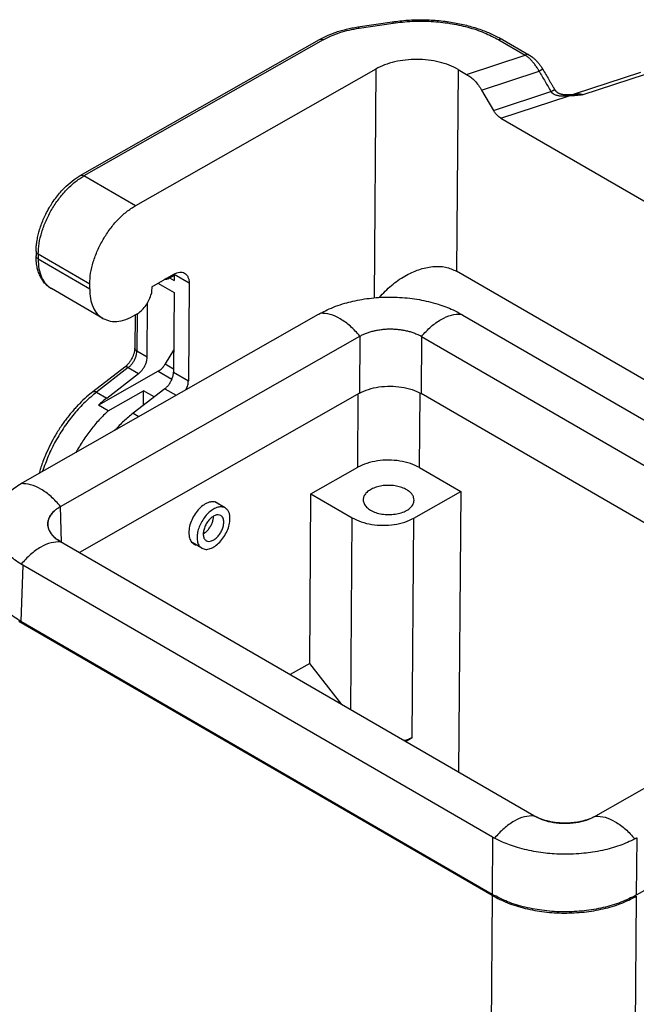
# Model space of a CAD drawing. Units: millimetres. Extents: x 0 to 297, y 0 to 210.
# Drawn here: x 25 to 42, y 41 to 68 of the extents above; entities that cross this region are included whole.
import ezdxf

# ---------------------------------------------------------------- set-up
doc = ezdxf.new("R2010")
doc.units = ezdxf.units.MM

msp = doc.modelspace()

# ---------------------------------------------------------------- linework, layer by layer
at = {"color": 2, "linetype": 'Continuous'}
for p, q in [((33.928, 67.489), (34.868, 67.629)), ((33.959, 67.455), (34.899, 67.595)), ((26.299, 63.405), (32.872, 67.143)), ((32.972, 67.133), (26.399, 63.395)), ((37.797, 67.135), (38.526, 66.713)), ((37.896, 67.144), (38.625, 66.722)), ((36.912, 66.186), (38.526, 66.713)), ((34.417, 66.332), (27.813, 62.576)), ((34.417, 66.332), (34.37, 60.048)), ((36.68, 66.321), (36.638, 60.779)), ((36.68, 66.321), (36.912, 66.186)), ((37.325, 65.755), (38.906, 66.27)), ((41.695, 66.237), (39.866, 65.64)), ((41.822, 66.184), (40.109, 65.625)), ((37.325, 65.755), (37.651, 65.197)), ((37.651, 65.197), (39.232, 65.713)), ((37.857, 64.981), (39.73, 65.592)), ((39.866, 65.64), (39.866, 65.64)), ((37.857, 64.981), (50.625, 57.591)), ((27.813, 62.576), (26.399, 63.395)), ((25.085, 61.328), (25.084, 61.197)), ((25.144, 61.246), (25.143, 61.115)), ((26.558, 60.427), (25.144, 61.246)), ((25.143, 61.115), (26.557, 60.296)), ((28.261, 60.352), (28.869, 60.698)), ((28.701, 60.57), (28.879, 60.671)), ((28.879, 60.685), (28.71, 60.588)), ((28.748, 60.597), (28.878, 60.521)), ((28.879, 60.685), (28.878, 60.521)), ((29.29, 60.448), (28.879, 60.685)), ((48.093, 54.149), (36.638, 60.779)), ((26.557, 60.296), (26.558, 60.427)), ((28.261, 60.352), (28.26, 60.219)), ((28.433, 60.45), (28.876, 60.194)), ((29.29, 60.448), (29.269, 57.769)), ((26.92, 59.481), (25.505, 60.299)), ((28.876, 60.194), (28.859, 58.006)), ((28.138, 58.424), (28.149, 59.913)), ((24.72, 54.973), (32.848, 59.595)), ((27.803, 59.57), (27.797, 58.669)), ((27.863, 59.606), (27.855, 58.587)), ((36.807, 59.575), (47.129, 53.601)), ((25.759, 54.319), (33.979, 58.994)), ((33.979, 58.994), (33.968, 57.424)), ((35.676, 58.985), (35.664, 57.415)), ((35.676, 58.985), (46.044, 52.984)), ((27.855, 58.587), (28.138, 58.424)), ((28.864, 58.607), (28.634, 58.231)), ((28.634, 58.231), (28.86, 58.101)), ((27.52, 58.143), (26.645, 57.467)), ((27.619, 58.132), (26.744, 57.456)), ((28.441, 58.034), (26.797, 57.099)), ((27.027, 57.293), (27.902, 57.968)), ((27.619, 58.132), (27.902, 57.968)), ((28.441, 58.034), (28.818, 57.815)), ((28.859, 58.006), (29.269, 57.769)), ((33.968, 57.424), (26.273, 53.048)), ((26.744, 57.456), (27.027, 57.293)), ((27.065, 56.943), (28.035, 57.494)), ((28.623, 57.551), (27.748, 56.875)), ((28.032, 57.094), (28.035, 57.494)), ((28.329, 57.324), (28.035, 57.494)), ((28.623, 57.551), (28.935, 57.37)), ((33.923, 55.392), (33.938, 57.407)), ((35.62, 55.383), (35.635, 57.432)), ((44.756, 52.153), (35.664, 57.415)), ((27.065, 56.943), (26.797, 57.099)), ((27.748, 56.875), (27.905, 56.784)), ((32.636, 54.66), (33.923, 55.392)), ((35.62, 55.383), (36.752, 54.728)), ((32.602, 50.004), (32.636, 54.66)), ((32.636, 54.66), (33.768, 54.005)), ((35.464, 53.996), (36.752, 54.728)), ((36.752, 54.728), (36.695, 47.016)), ((30.28, 54.275), (29.996, 54.44)), ((25.781, 53.332), (25.759, 54.319)), ((33.729, 48.732), (33.768, 54.005)), ((35.42, 47.968), (35.464, 53.996)), ((25.756, 53.346), (25.756, 53.346)), ((25.756, 53.346), (25.759, 53.345)), ((38.76, 45.82), (25.759, 53.345)), ((29.639, 53.167), (29.37, 53.323)), ((24.72, 52.701), (24.662, 51.158)), ((37.629, 45.23), (24.72, 52.701)), ((37.617, 43.628), (24.606, 51.159)), ((37.617, 43.66), (24.662, 51.158)), ((32.602, 50.004), (32.062, 49.697)), ((33.488, 48.872), (32.602, 50.004)), ((45.541, 48.703), (40.457, 45.812)), ((35.233, 47.862), (35.42, 47.968)), ((38.76, 45.82), (38.762, 45.819)), ((38.762, 45.819), (38.762, 45.819)), ((40.454, 45.81), (40.457, 45.812)), ((40.454, 45.81), (40.454, 45.81)), ((37.629, 45.23), (37.617, 43.66)), ((44.463, 45.282), (41.576, 43.64)), ((41.588, 45.21), (41.576, 43.64)), ((37.617, 43.628), (37.511, 29.482)), ((41.576, 43.608), (41.513, 35.181))]:
    msp.add_line(p, q, dxfattribs=at)
for points, knots in [([(34.868, 67.629), (35.01, 67.646), (35.295, 67.682), (35.655, 67.689), (35.944, 67.679), (36.163, 67.663), (36.375, 67.638), (36.642, 67.596), (36.957, 67.527), (37.255, 67.435), (37.477, 67.35), (37.628, 67.284), (37.767, 67.216), (37.855, 67.167), (37.896, 67.144)], [0, 0, 0, 0, 0.428086, 0.860829, 1.078708, 1.29582, 1.520264, 1.717695, 2.107384, 2.484532, 2.653581, 2.819084, 2.978202, 3.119376, 3.119376, 3.119376, 3.119376]), ([(34.868, 67.629), (34.874, 67.627), (34.889, 67.62), (34.895, 67.605), (34.899, 67.595)], [0, 0, 0, 0, 0.01651385, 0.04732737, 0.04732737, 0.04732737, 0.04732737]), ([(34.899, 67.595), (35.07, 67.615), (35.415, 67.656), (35.936, 67.65), (36.448, 67.597), (36.937, 67.492), (37.391, 67.346), (37.665, 67.203), (37.797, 67.135)], [0, 0, 0, 0, 0.517351, 1.040282, 1.558161, 2.060667, 2.538462, 2.983939, 2.983939, 2.983939, 2.983939]), ([(32.872, 67.143), (32.945, 67.182), (33.094, 67.26), (33.3, 67.338), (33.475, 67.393), (33.618, 67.43), (33.767, 67.463), (33.872, 67.48), (33.928, 67.489)], [0, 0, 0, 0, 0.246467, 0.504219, 0.658113, 0.798272, 0.946631, 1.116767, 1.116767, 1.116767, 1.116767]), ([(32.972, 67.133), (33.044, 67.171), (33.191, 67.248), (33.431, 67.336), (33.688, 67.409), (33.867, 67.439), (33.959, 67.455)], [0, 0, 0, 0, 0.241705, 0.497521, 0.765388, 1.042742, 1.042742, 1.042742, 1.042742]), ([(33.928, 67.489), (33.933, 67.487), (33.948, 67.481), (33.955, 67.465), (33.959, 67.455)], [0, 0, 0, 0, 0.01651385, 0.04732737, 0.04732737, 0.04732737, 0.04732737]), ([(32.872, 67.143), (32.879, 67.146), (32.894, 67.153), (32.92, 67.153), (32.946, 67.147), (32.963, 67.138), (32.972, 67.133)], [0, 0, 0, 0, 0.0229437, 0.0474668, 0.0746696, 0.1050219, 0.1050219, 0.1050219, 0.1050219]), ([(37.896, 67.144), (37.889, 67.147), (37.874, 67.154), (37.849, 67.154), (37.823, 67.148), (37.806, 67.139), (37.797, 67.135)], [0, 0, 0, 0, 0.0226213, 0.0468229, 0.0737049, 0.1037381, 0.1037381, 0.1037381, 0.1037381]), ([(36.68, 66.321), (36.6, 66.362), (36.434, 66.447), (36.157, 66.529), (35.859, 66.582), (35.549, 66.601), (35.238, 66.586), (34.94, 66.535), (34.663, 66.456), (34.497, 66.372), (34.417, 66.332)], [0, 0, 0, 0, 0.268515, 0.55826, 0.863181, 1.175911, 1.488462, 1.792858, 2.081776, 2.349237, 2.349237, 2.349237, 2.349237]), ([(38.625, 66.722), (38.623, 66.723), (38.62, 66.725), (38.614, 66.727), (38.609, 66.729), (38.603, 66.73), (38.597, 66.731), (38.59, 66.731), (38.584, 66.731), (38.578, 66.731), (38.571, 66.73), (38.565, 66.728), (38.558, 66.727), (38.552, 66.724), (38.545, 66.722), (38.539, 66.719), (38.532, 66.716), (38.528, 66.714), (38.526, 66.713)], [0, 0, 0, 0, 0.0059228, 0.0118679, 0.0178573, 0.0239109, 0.0300456, 0.0362746, 0.0426072, 0.0490487, 0.0556004, 0.0622601, 0.0690223, 0.0758788, 0.082819, 0.0898307, 0.0969002, 0.104013, 0.104013, 0.104013, 0.104013]), ([(38.906, 66.27), (38.903, 66.276), (38.896, 66.288), (38.884, 66.311), (38.868, 66.338), (38.846, 66.374), (38.82, 66.412), (38.791, 66.454), (38.76, 66.494), (38.729, 66.531), (38.696, 66.567), (38.663, 66.601), (38.63, 66.633), (38.6, 66.658), (38.574, 66.679), (38.555, 66.693), (38.539, 66.704), (38.53, 66.71), (38.526, 66.713)], [0, 0, 0, 0, 0.0206892, 0.0413504, 0.0781206, 0.1147236, 0.166105, 0.2168929, 0.2671741, 0.3165938, 0.3650031, 0.4123227, 0.4584399, 0.50328, 0.5309326, 0.5580213, 0.5735227, 0.5888288, 0.5888288, 0.5888288, 0.5888288]), ([(38.625, 66.722), (38.625, 66.722), (38.625, 66.722), (38.625, 66.722), (38.625, 66.722), (38.625, 66.722), (38.625, 66.722), (38.625, 66.722), (38.625, 66.722), (38.625, 66.722), (38.625, 66.722)], [0, 0, 0, 0, 0.0000129385, 0.0000258771, 0.0000388156, 0.0000517541, 0.0000646927, 0.0000776312, 0.0000905697, 0.0001035082, 0.0001035082, 0.0001035082, 0.0001035082]), ([(38.625, 66.722), (38.629, 66.72), (38.636, 66.716), (38.644, 66.71), (38.652, 66.706), (38.658, 66.702), (38.664, 66.698), (38.673, 66.692), (38.684, 66.684), (38.698, 66.674), (38.712, 66.664), (38.733, 66.648), (38.756, 66.629), (38.785, 66.604), (38.811, 66.579), (38.836, 66.554), (38.859, 66.529), (38.884, 66.501), (38.907, 66.473), (38.928, 66.445), (38.948, 66.417), (38.965, 66.394), (38.978, 66.373), (38.988, 66.358), (38.998, 66.342), (39.004, 66.331), (39.007, 66.326)], [0, 0, 0, 0, 0.0123225, 0.0246094, 0.0298629, 0.0384343, 0.045875, 0.0534611, 0.0699715, 0.0865521, 0.1055087, 0.1225662, 0.1625824, 0.1977506, 0.2360949, 0.2696308, 0.3036898, 0.3412425, 0.3803972, 0.4129446, 0.4446754, 0.48432, 0.4985543, 0.5197029, 0.5378029, 0.5560123, 0.5560123, 0.5560123, 0.5560123]), ([(39.007, 66.326), (39.007, 66.326), (39.007, 66.326), (39.007, 66.326), (39.007, 66.326), (39.007, 66.326), (39.007, 66.326), (39.007, 66.326), (39.007, 66.326), (39.007, 66.326), (39.006, 66.326), (39.006, 66.326), (39.006, 66.326), (39.006, 66.326), (39.005, 66.325), (39.005, 66.325), (39.004, 66.325), (39.004, 66.325), (39.004, 66.325), (39.003, 66.324), (39.002, 66.324), (39.002, 66.324), (39.001, 66.323), (39, 66.323), (39, 66.323), (38.999, 66.322), (38.998, 66.322), (38.997, 66.321), (38.996, 66.321), (38.996, 66.321), (38.995, 66.32), (38.994, 66.32), (38.993, 66.319), (38.992, 66.318), (38.99, 66.318), (38.989, 66.317), (38.988, 66.317), (38.987, 66.316), (38.985, 66.315), (38.984, 66.314), (38.983, 66.314), (38.981, 66.313), (38.98, 66.312), (38.978, 66.311), (38.977, 66.31), (38.975, 66.309), (38.973, 66.308), (38.971, 66.307), (38.97, 66.306), (38.968, 66.305), (38.966, 66.304), (38.964, 66.303), (38.962, 66.302), (38.96, 66.301), (38.958, 66.3), (38.956, 66.299), (38.954, 66.298), (38.952, 66.297), (38.95, 66.295), (38.948, 66.294), (38.946, 66.293), (38.943, 66.292), (38.94, 66.29), (38.937, 66.288), (38.934, 66.286), (38.93, 66.284), (38.927, 66.282), (38.923, 66.28), (38.92, 66.278), (38.916, 66.276), (38.913, 66.274), (38.909, 66.272), (38.907, 66.271), (38.906, 66.27)], [0, 0, 0, 0, 0.0000152, 0.0000314, 0.0000497, 0.0000707, 0.0001226, 0.0001893, 0.0003026, 0.0004449, 0.0006168, 0.0008626, 0.0011519, 0.0014851, 0.0018621, 0.0022832, 0.0027483, 0.0032575, 0.0038109, 0.0044081, 0.005049, 0.0057336, 0.0064615, 0.0072326, 0.0080468, 0.0089038, 0.009803, 0.0107443, 0.0117274, 0.0127517, 0.0138168, 0.0149223, 0.0160676, 0.0172523, 0.018476, 0.0197382, 0.0211846, 0.022677, 0.0242144, 0.0257958, 0.0274204, 0.0290871, 0.0307951, 0.0325435, 0.0343312, 0.0362653, 0.0382414, 0.0402578, 0.0423134, 0.0444068, 0.0465366, 0.0487014, 0.0509, 0.0531309, 0.0553928, 0.0576843, 0.0600042, 0.0623509, 0.0647233, 0.0671199, 0.0695394, 0.0719804, 0.0757926, 0.0796471, 0.0835396, 0.0874656, 0.0914207, 0.0954004, 0.0994005, 0.1034163, 0.1074436, 0.1114779, 0.1155148, 0.1155148, 0.1155148, 0.1155148]), ([(38.906, 66.27), (38.933, 66.224), (38.988, 66.13), (39.069, 65.99), (39.151, 65.851), (39.205, 65.759), (39.232, 65.713)], [0, 0, 0, 0, 0.1623302, 0.3246604, 0.4850879, 0.6455153, 0.6455153, 0.6455153, 0.6455153]), ([(39.007, 66.326), (39.034, 66.279), (39.089, 66.185), (39.158, 66.068), (39.213, 65.974), (39.247, 65.915), (39.274, 65.868), (39.29, 65.842), (39.3, 65.824), (39.304, 65.817), (39.308, 65.811), (39.31, 65.807), (39.313, 65.802), (39.318, 65.794), (39.326, 65.78), (39.333, 65.769), (39.336, 65.763)], [0, 0, 0, 0, 0.1630321, 0.3260641, 0.4075802, 0.4890962, 0.5298542, 0.5706123, 0.5808018, 0.5909913, 0.596086, 0.6011808, 0.6062755, 0.6113703, 0.6315251, 0.6521156, 0.6521156, 0.6521156, 0.6521156]), ([(36.912, 66.186), (36.951, 66.161), (37.032, 66.109), (37.14, 66.007), (37.241, 65.889), (37.297, 65.8), (37.325, 65.755)], [0, 0, 0, 0, 0.1386669, 0.2876071, 0.4436712, 0.6030957, 0.6030957, 0.6030957, 0.6030957]), ([(39.232, 65.713), (39.235, 65.715), (39.241, 65.718), (39.251, 65.724), (39.26, 65.729), (39.269, 65.734), (39.278, 65.739), (39.286, 65.743), (39.293, 65.746), (39.298, 65.749), (39.303, 65.751), (39.308, 65.753), (39.312, 65.755), (39.316, 65.757), (39.32, 65.759), (39.324, 65.76), (39.326, 65.761), (39.329, 65.762), (39.331, 65.763), (39.333, 65.763), (39.334, 65.763), (39.335, 65.763), (39.335, 65.763), (39.336, 65.763), (39.336, 65.763), (39.336, 65.763), (39.336, 65.763)], [0, 0, 0, 0, 0.0110869, 0.0220957, 0.0329388, 0.0435218, 0.0537451, 0.0635056, 0.0697042, 0.0756206, 0.0812252, 0.0864896, 0.0913871, 0.095893, 0.0999851, 0.1036441, 0.1068541, 0.1095414, 0.1117831, 0.1135786, 0.1146833, 0.1155265, 0.115858, 0.1161367, 0.1163732, 0.1165841, 0.1165841, 0.1165841, 0.1165841]), ([(39.336, 65.763), (39.337, 65.762), (39.338, 65.76), (39.34, 65.756), (39.343, 65.752), (39.347, 65.746), (39.35, 65.741), (39.354, 65.737), (39.356, 65.734), (39.358, 65.732), (39.36, 65.73), (39.362, 65.727), (39.366, 65.723), (39.375, 65.714), (39.389, 65.702), (39.407, 65.689), (39.423, 65.679), (39.439, 65.671), (39.456, 65.664), (39.473, 65.657), (39.49, 65.652), (39.507, 65.647), (39.522, 65.643), (39.535, 65.64), (39.547, 65.638), (39.56, 65.636), (39.574, 65.634), (39.587, 65.633), (39.601, 65.631), (39.614, 65.63), (39.628, 65.629), (39.641, 65.629), (39.655, 65.628), (39.668, 65.628), (39.682, 65.628), (39.693, 65.628), (39.704, 65.628), (39.713, 65.628), (39.719, 65.628), (39.723, 65.628)], [0, 0, 0, 0, 0.0037165, 0.0075173, 0.012442, 0.0195322, 0.026568, 0.0315735, 0.0347787, 0.038007, 0.0402311, 0.0437748, 0.0495447, 0.0566037, 0.0819627, 0.1059196, 0.121899, 0.1397623, 0.159624, 0.1756469, 0.1935781, 0.2135074, 0.228498, 0.2404537, 0.2529549, 0.2674306, 0.2794514, 0.294455, 0.3064532, 0.3214619, 0.3334492, 0.3484149, 0.3604103, 0.3753352, 0.3877592, 0.4023508, 0.4099781, 0.4190293, 0.4297464, 0.4297464, 0.4297464, 0.4297464]), ([(39.336, 65.763), (39.336, 65.763), (39.336, 65.763), (39.336, 65.763), (39.336, 65.763)], [0, 0, 0, 0, 0.00000560887, 0.0000112169, 0.0000112169, 0.0000112169, 0.0000112169]), ([(39.73, 65.592), (39.727, 65.592), (39.722, 65.592), (39.716, 65.591), (39.71, 65.59), (39.706, 65.59), (39.703, 65.59), (39.695, 65.589), (39.683, 65.588), (39.661, 65.586), (39.634, 65.584), (39.597, 65.583), (39.556, 65.582), (39.511, 65.584), (39.468, 65.589), (39.427, 65.596), (39.389, 65.605), (39.351, 65.618), (39.323, 65.632), (39.303, 65.644), (39.293, 65.651), (39.286, 65.656), (39.281, 65.66), (39.276, 65.664), (39.27, 65.669), (39.265, 65.674), (39.26, 65.679), (39.254, 65.684), (39.248, 65.692), (39.24, 65.701), (39.234, 65.709), (39.232, 65.713)], [0, 0, 0, 0, 0.0078047, 0.0156115, 0.0202714, 0.0234561, 0.0273945, 0.0313461, 0.0472159, 0.0632557, 0.0968917, 0.1287142, 0.174159, 0.2197712, 0.2651189, 0.3041529, 0.3445813, 0.3818704, 0.4228011, 0.4383569, 0.4513858, 0.4588623, 0.4654962, 0.4711436, 0.4794795, 0.4854456, 0.4936892, 0.5012039, 0.5082649, 0.5231497, 0.5377451, 0.5377451, 0.5377451, 0.5377451]), ([(39.723, 65.628), (39.728, 65.629), (39.738, 65.629), (39.754, 65.63), (39.77, 65.63), (39.791, 65.632), (39.816, 65.633), (39.836, 65.635), (39.845, 65.635)], [0, 0, 0, 0, 0.0149616, 0.0302625, 0.0494201, 0.0610331, 0.0951102, 0.1225747, 0.1225747, 0.1225747, 0.1225747]), ([(39.723, 65.628), (39.723, 65.628), (39.723, 65.628), (39.723, 65.628), (39.724, 65.628), (39.724, 65.628), (39.724, 65.627), (39.725, 65.626), (39.725, 65.624), (39.726, 65.622), (39.726, 65.619), (39.727, 65.616), (39.728, 65.612), (39.728, 65.608), (39.729, 65.603), (39.73, 65.598), (39.73, 65.594), (39.73, 65.592)], [0, 0, 0, 0, 0.0002063, 0.00043795, 0.00071347, 0.00104412, 0.00189352, 0.00301388, 0.00494404, 0.00737584, 0.01030356, 0.01371413, 0.01758984, 0.02190912, 0.02664694, 0.03177555, 0.03726511, 0.03726511, 0.03726511, 0.03726511]), ([(40.109, 65.625), (40.109, 65.625), (40.107, 65.625), (40.104, 65.625), (40.1, 65.624), (40.094, 65.623), (40.087, 65.623), (40.08, 65.622), (40.072, 65.621), (40.062, 65.62), (40.051, 65.619), (40.04, 65.617), (40.031, 65.616), (40.024, 65.615), (40.017, 65.615), (40.01, 65.614), (40.002, 65.613), (39.992, 65.612), (39.982, 65.611), (39.97, 65.61), (39.957, 65.608), (39.941, 65.607), (39.925, 65.605), (39.908, 65.604), (39.892, 65.602), (39.874, 65.601), (39.853, 65.599), (39.833, 65.598), (39.817, 65.597), (39.808, 65.596), (39.8, 65.595), (39.794, 65.595), (39.788, 65.595), (39.774, 65.594), (39.755, 65.593), (39.738, 65.593), (39.73, 65.592)], [0, 0, 0, 0, 0.0011945, 0.0042135, 0.008797, 0.0146849, 0.0216172, 0.0293337, 0.0375743, 0.0460791, 0.0589386, 0.0699099, 0.079073, 0.0865076, 0.0922939, 0.0992388, 0.1075975, 0.1171327, 0.1276071, 0.1387835, 0.1527661, 0.1685016, 0.185695, 0.2024051, 0.2181886, 0.2331736, 0.2570808, 0.2813887, 0.2927842, 0.3057934, 0.3101959, 0.3158424, 0.3226419, 0.3305031, 0.3554797, 0.3804902, 0.3804902, 0.3804902, 0.3804902]), ([(39.845, 65.635), (39.847, 65.635), (39.85, 65.636), (39.855, 65.637), (39.86, 65.638), (39.864, 65.639), (39.866, 65.64)], [0, 0, 0, 0, 0.00394159, 0.00871407, 0.01543497, 0.020712, 0.020712, 0.020712, 0.020712]), ([(40.109, 65.625), (40.108, 65.625), (40.106, 65.626), (40.102, 65.626), (40.099, 65.627), (40.095, 65.627), (40.089, 65.628), (40.081, 65.629), (40.07, 65.631), (40.057, 65.632), (40.044, 65.634), (40.031, 65.635), (40.018, 65.636), (40.005, 65.637), (39.992, 65.638), (39.979, 65.638), (39.966, 65.639), (39.954, 65.639), (39.941, 65.639), (39.929, 65.639), (39.916, 65.639), (39.904, 65.639), (39.892, 65.638), (39.879, 65.638), (39.867, 65.637), (39.858, 65.636), (39.85, 65.636), (39.847, 65.635), (39.845, 65.635)], [0, 0, 0, 0, 0.0033119, 0.0066305, 0.009941, 0.0132496, 0.0198609, 0.0264651, 0.0396422, 0.0527896, 0.0658844, 0.0789449, 0.0919415, 0.1049006, 0.1177617, 0.1305819, 0.1433216, 0.1560189, 0.1686171, 0.1811711, 0.1936305, 0.2060431, 0.2182213, 0.2303525, 0.2423744, 0.2543364, 0.2594237, 0.2645044, 0.2645044, 0.2645044, 0.2645044]), ([(39.845, 65.635), (39.845, 65.635), (39.845, 65.635), (39.845, 65.635), (39.845, 65.635)], [0, 0, 0, 0, 0.00002116851, 0.0000423369, 0.0000423369, 0.0000423369, 0.0000423369]), ([(39.866, 65.64), (39.875, 65.642), (39.893, 65.648), (39.92, 65.652), (39.95, 65.654), (39.981, 65.653), (40.013, 65.65), (40.044, 65.644), (40.076, 65.636), (40.097, 65.629), (40.109, 65.625)], [0, 0, 0, 0, 0.0280233, 0.0566014, 0.0839975, 0.1167882, 0.1506163, 0.1807135, 0.2112642, 0.248178, 0.248178, 0.248178, 0.248178]), ([(37.857, 64.981), (37.837, 64.994), (37.797, 65.02), (37.743, 65.071), (37.693, 65.13), (37.665, 65.175), (37.651, 65.197)], [0, 0, 0, 0, 0.0693335, 0.1438035, 0.2218356, 0.3015478, 0.3015478, 0.3015478, 0.3015478]), ([(25.085, 61.328), (25.086, 61.373), (25.089, 61.46), (25.106, 61.6), (25.132, 61.739), (25.171, 61.891), (25.219, 62.042), (25.28, 62.197), (25.354, 62.356), (25.437, 62.509), (25.534, 62.665), (25.639, 62.811), (25.75, 62.947), (25.892, 63.098), (26.066, 63.258), (26.223, 63.357), (26.299, 63.405)], [0, 0, 0, 0, 0.137331, 0.260817, 0.421349, 0.562284, 0.729131, 0.89892, 1.060456, 1.255916, 1.418371, 1.611976, 1.795413, 1.94612, 2.231688, 2.501408, 2.501408, 2.501408, 2.501408]), ([(25.144, 61.246), (25.149, 61.344), (25.161, 61.549), (25.238, 61.858), (25.354, 62.171), (25.51, 62.475), (25.698, 62.76), (25.913, 63.014), (26.144, 63.232), (26.316, 63.342), (26.399, 63.395)], [0, 0, 0, 0, 0.295968, 0.615085, 0.950711, 1.294773, 1.638525, 1.973242, 2.290929, 2.585076, 2.585076, 2.585076, 2.585076]), ([(26.299, 63.405), (26.306, 63.408), (26.32, 63.415), (26.346, 63.415), (26.373, 63.408), (26.39, 63.4), (26.399, 63.395)], [0, 0, 0, 0, 0.0229437, 0.0474668, 0.0746696, 0.1050219, 0.1050219, 0.1050219, 0.1050219]), ([(26.558, 60.427), (26.563, 60.526), (26.575, 60.731), (26.653, 61.04), (26.768, 61.353), (26.924, 61.657), (27.113, 61.942), (27.328, 62.196), (27.558, 62.414), (27.73, 62.524), (27.813, 62.576)], [0, 0, 0, 0, 0.295968, 0.615085, 0.950711, 1.294773, 1.638525, 1.973242, 2.290929, 2.585076, 2.585076, 2.585076, 2.585076]), ([(25.505, 60.299), (25.473, 60.32), (25.413, 60.358), (25.332, 60.435), (25.264, 60.52), (25.201, 60.625), (25.152, 60.739), (25.121, 60.849), (25.102, 60.941), (25.092, 61.02), (25.085, 61.106), (25.084, 61.165), (25.084, 61.197)], [0, 0, 0, 0, 0.115344, 0.212115, 0.334176, 0.439352, 0.58087, 0.705512, 0.779088, 0.862052, 0.944818, 1.039137, 1.039137, 1.039137, 1.039137]), ([(25.143, 61.115), (25.134, 61.12), (25.118, 61.131), (25.099, 61.151), (25.086, 61.173), (25.085, 61.189), (25.084, 61.197)], [0, 0, 0, 0, 0.0305794, 0.0578858, 0.0823884, 0.1052292, 0.1052292, 0.1052292, 0.1052292]), ([(25.085, 61.328), (25.086, 61.32), (25.087, 61.304), (25.1, 61.282), (25.119, 61.262), (25.135, 61.251), (25.144, 61.246)], [0, 0, 0, 0, 0.0228408, 0.0473434, 0.0746498, 0.1052292, 0.1052292, 0.1052292, 0.1052292]), ([(25.143, 61.115), (25.146, 61.024), (25.152, 60.853), (25.223, 60.618), (25.336, 60.422), (25.45, 60.339), (25.505, 60.299)], [0, 0, 0, 0, 0.2707323, 0.5126707, 0.7299408, 0.9325905, 0.9325905, 0.9325905, 0.9325905]), ([(34.516, 60.059), (34.623, 60.172), (34.834, 60.395), (35.203, 60.651), (35.587, 60.831), (35.968, 60.917), (36.331, 60.915), (36.539, 60.823), (36.638, 60.779)], [0, 0, 0, 0, 0.465467, 0.916572, 1.340667, 1.729442, 2.081465, 2.404572, 2.404572, 2.404572, 2.404572]), ([(28.71, 60.588), (28.7, 60.583), (28.682, 60.574), (28.661, 60.574), (28.652, 60.574)], [0, 0, 0, 0, 0.03270833, 0.06074696, 0.06074696, 0.06074696, 0.06074696]), ([(28.71, 60.588), (28.709, 60.584), (28.709, 60.577), (28.704, 60.572), (28.701, 60.57)], [0, 0, 0, 0, 0.01154515, 0.02098742, 0.02098742, 0.02098742, 0.02098742]), ([(28.869, 60.698), (28.896, 60.711), (28.947, 60.737), (29.027, 60.755), (29.102, 60.754), (29.145, 60.735), (29.166, 60.726)], [0, 0, 0, 0, 0.0900997, 0.1707455, 0.2433504, 0.3112143, 0.3112143, 0.3112143, 0.3112143]), ([(28.879, 60.703), (28.879, 60.7), (28.879, 60.694), (28.879, 60.688), (28.879, 60.685)], [0, 0, 0, 0, 0.00918947, 0.01846774, 0.01846774, 0.01846774, 0.01846774]), ([(29.166, 60.726), (29.185, 60.712), (29.224, 60.684), (29.262, 60.617), (29.286, 60.537), (29.288, 60.478), (29.29, 60.448)], [0, 0, 0, 0, 0.0690851, 0.1431545, 0.2256335, 0.3179286, 0.3179286, 0.3179286, 0.3179286]), ([(28.701, 60.57), (28.696, 60.567), (28.687, 60.563), (28.673, 60.557), (28.66, 60.553), (28.648, 60.551), (28.635, 60.55), (28.626, 60.55), (28.618, 60.551), (28.614, 60.551), (28.612, 60.552)], [0, 0, 0, 0, 0.01686769, 0.03084025, 0.04435526, 0.05735334, 0.07008481, 0.08100444, 0.08663237, 0.09277969, 0.09277969, 0.09277969, 0.09277969]), ([(28.634, 60.564), (28.631, 60.561), (28.626, 60.557), (28.619, 60.555), (28.616, 60.554)], [0, 0, 0, 0, 0.01083711, 0.02102534, 0.02102534, 0.02102534, 0.02102534]), ([(26.557, 60.296), (26.56, 60.206), (26.567, 60.034), (26.637, 59.799), (26.75, 59.604), (26.864, 59.521), (26.92, 59.481)], [0, 0, 0, 0, 0.2707323, 0.5126707, 0.7299408, 0.9325905, 0.9325905, 0.9325905, 0.9325905]), ([(27.876, 59.615), (27.918, 59.647), (28.007, 59.713), (28.112, 59.848), (28.201, 59.998), (28.235, 60.109), (28.252, 60.164)], [0, 0, 0, 0, 0.1585404, 0.3309805, 0.5079482, 0.6792438, 0.6792438, 0.6792438, 0.6792438]), ([(28.26, 60.219), (28.26, 60.21), (28.259, 60.192), (28.255, 60.173), (28.252, 60.164)], [0, 0, 0, 0, 0.02698398, 0.0557688, 0.0557688, 0.0557688, 0.0557688]), ([(32.898, 59.623), (32.958, 59.655), (33.094, 59.726), (33.317, 59.818), (33.554, 59.897), (33.796, 59.959), (34.04, 60.008), (34.299, 60.043), (34.562, 60.064), (34.82, 60.07), (35.085, 60.062), (35.348, 60.039), (35.614, 60), (35.872, 59.946), (36.114, 59.88), (36.338, 59.802), (36.55, 59.714), (36.686, 59.642), (36.758, 59.603)], [0, 0, 0, 0, 0.206023, 0.45968, 0.723214, 0.952796, 1.209526, 1.470475, 1.735208, 2.001045, 2.2448, 2.531036, 2.792701, 3.050276, 3.321832, 3.544807, 3.761596, 4.007071, 4.007071, 4.007071, 4.007071]), ([(26.92, 59.481), (26.987, 59.451), (27.126, 59.39), (27.371, 59.398), (27.628, 59.469), (27.79, 59.564), (27.876, 59.615)], [0, 0, 0, 0, 0.217024, 0.451751, 0.715712, 1.012793, 1.012793, 1.012793, 1.012793]), ([(32.848, 59.595), (32.852, 59.597), (32.86, 59.602), (32.873, 59.609), (32.885, 59.616), (32.893, 59.621), (32.898, 59.623)], [0, 0, 0, 0, 0.01391334, 0.02818621, 0.04239343, 0.05663171, 0.05663171, 0.05663171, 0.05663171]), ([(33.982, 58.995), (33.898, 59.089), (33.737, 59.269), (33.458, 59.47), (33.178, 59.605), (32.986, 59.617), (32.898, 59.623)], [0, 0, 0, 0, 0.376903, 0.722113, 1.027332, 1.292633, 1.292633, 1.292633, 1.292633]), ([(35.674, 58.986), (35.758, 59.08), (35.92, 59.258), (36.2, 59.456), (36.479, 59.588), (36.67, 59.599), (36.758, 59.603)], [0, 0, 0, 0, 0.376251, 0.720298, 1.023826, 1.287009, 1.287009, 1.287009, 1.287009]), ([(36.758, 59.603), (36.762, 59.601), (36.77, 59.596), (36.783, 59.589), (36.795, 59.582), (36.803, 59.577), (36.807, 59.575)], [0, 0, 0, 0, 0.01429865, 0.0285661, 0.04290047, 0.05687502, 0.05687502, 0.05687502, 0.05687502]), ([(33.979, 58.994), (33.98, 58.994), (33.981, 58.994), (33.981, 58.995), (33.982, 58.995)], [0, 0, 0, 0, 0.001391738, 0.002785807, 0.002785807, 0.002785807, 0.002785807]), ([(33.982, 58.995), (34.011, 59.01), (34.07, 59.042), (34.164, 59.081), (34.265, 59.115), (34.367, 59.143), (34.477, 59.165), (34.588, 59.181), (34.707, 59.191), (34.824, 59.194), (34.944, 59.19), (35.057, 59.18), (35.171, 59.163), (35.279, 59.14), (35.388, 59.111), (35.491, 59.075), (35.589, 59.033), (35.647, 59.001), (35.674, 58.986)], [0, 0, 0, 0, 0.098255, 0.200431, 0.306654, 0.416423, 0.518598, 0.644295, 0.750581, 0.877933, 0.994833, 1.111556, 1.217911, 1.339926, 1.44061, 1.556602, 1.668112, 1.75798, 1.75798, 1.75798, 1.75798]), ([(35.674, 58.986), (35.674, 58.986), (35.675, 58.986), (35.676, 58.985), (35.676, 58.985)], [0, 0, 0, 0, 0.001400171, 0.002798033, 0.002798033, 0.002798033, 0.002798033]), ([(35.674, 58.986), (35.674, 58.986), (35.674, 58.986), (35.674, 58.986), (35.674, 58.986)], [0, 0, 0, 0, 0.000000604897, 0.000001209795, 0.000001209795, 0.000001209795, 0.000001209795]), ([(27.797, 58.669), (27.796, 58.661), (27.796, 58.643), (27.793, 58.615), (27.788, 58.584), (27.777, 58.536), (27.757, 58.472), (27.728, 58.406), (27.7, 58.354), (27.676, 58.316), (27.651, 58.28), (27.626, 58.247), (27.599, 58.216), (27.574, 58.189), (27.547, 58.164), (27.529, 58.15), (27.52, 58.143)], [0, 0, 0, 0, 0.025563, 0.0531194, 0.0830444, 0.11976, 0.2006348, 0.286158, 0.3356221, 0.3770391, 0.4213974, 0.4649632, 0.5016766, 0.5444131, 0.5757112, 0.6117672, 0.6117672, 0.6117672, 0.6117672]), ([(27.619, 58.132), (27.641, 58.15), (27.685, 58.189), (27.741, 58.259), (27.789, 58.338), (27.825, 58.421), (27.849, 58.505), (27.853, 58.561), (27.855, 58.587)], [0, 0, 0, 0, 0.0854134, 0.1760769, 0.2689111, 0.3605935, 0.4479293, 0.5282368, 0.5282368, 0.5282368, 0.5282368]), ([(27.855, 58.587), (27.846, 58.593), (27.83, 58.603), (27.811, 58.624), (27.799, 58.646), (27.797, 58.662), (27.797, 58.669)], [0, 0, 0, 0, 0.0305794, 0.0578858, 0.0823884, 0.1052292, 0.1052292, 0.1052292, 0.1052292]), ([(27.902, 57.968), (27.923, 57.987), (27.968, 58.025), (28.024, 58.096), (28.072, 58.174), (28.108, 58.257), (28.132, 58.341), (28.136, 58.397), (28.138, 58.424)], [0, 0, 0, 0, 0.0854134, 0.1760769, 0.2689111, 0.3605935, 0.4479293, 0.5282368, 0.5282368, 0.5282368, 0.5282368]), ([(27.619, 58.132), (27.609, 58.137), (27.591, 58.146), (27.564, 58.153), (27.539, 58.153), (27.526, 58.146), (27.52, 58.143)], [0, 0, 0, 0, 0.0327065, 0.0606328, 0.0841179, 0.1047586, 0.1047586, 0.1047586, 0.1047586]), ([(28.441, 58.034), (28.459, 58.045), (28.496, 58.069), (28.546, 58.115), (28.594, 58.17), (28.621, 58.211), (28.634, 58.231)], [0, 0, 0, 0, 0.0637633, 0.1324639, 0.2048356, 0.2793162, 0.2793162, 0.2793162, 0.2793162]), ([(28.623, 57.551), (28.645, 57.569), (28.689, 57.607), (28.745, 57.678), (28.793, 57.757), (28.829, 57.84), (28.854, 57.923), (28.857, 57.979), (28.859, 58.006)], [0, 0, 0, 0, 0.0854134, 0.1760769, 0.2689111, 0.3605935, 0.4479293, 0.5282368, 0.5282368, 0.5282368, 0.5282368]), ([(29.202, 57.522), (29.212, 57.542), (29.232, 57.583), (29.252, 57.646), (29.266, 57.708), (29.268, 57.749), (29.269, 57.769)], [0, 0, 0, 0, 0.0687434, 0.135467, 0.1989491, 0.2581933, 0.2581933, 0.2581933, 0.2581933]), ([(33.968, 57.424), (34.049, 57.463), (34.22, 57.545), (34.51, 57.607), (34.816, 57.629), (35.123, 57.604), (35.412, 57.539), (35.583, 57.455), (35.664, 57.415)], [0, 0, 0, 0, 0.271009, 0.568096, 0.879384, 1.19091, 1.48868, 1.76071, 1.76071, 1.76071, 1.76071]), ([(26.645, 57.467), (26.587, 57.421), (26.458, 57.317), (26.305, 57.17), (26.179, 57.038), (26.089, 56.936), (26, 56.829), (25.912, 56.717), (25.824, 56.597), (25.739, 56.472), (25.658, 56.343), (25.556, 56.172), (25.442, 55.954), (25.336, 55.718), (25.259, 55.519), (25.214, 55.39), (25.185, 55.294), (25.172, 55.249), (25.165, 55.226)], [0, 0, 0, 0, 0.22292, 0.49567, 0.637426, 0.768744, 0.90473, 1.05521, 1.195806, 1.351118, 1.50841, 1.651672, 1.94992, 2.245766, 2.427682, 2.588472, 2.656996, 2.728795, 2.728795, 2.728795, 2.728795]), ([(26.744, 57.456), (26.637, 57.368), (26.418, 57.185), (26.124, 56.862), (25.853, 56.503), (25.616, 56.114), (25.413, 55.707), (25.313, 55.423), (25.264, 55.282)], [0, 0, 0, 0, 0.416663, 0.854441, 1.306319, 1.764469, 2.220724, 2.667017, 2.667017, 2.667017, 2.667017]), ([(26.645, 57.467), (26.651, 57.471), (26.664, 57.478), (26.689, 57.478), (26.716, 57.471), (26.734, 57.462), (26.744, 57.456)], [0, 0, 0, 0, 0.0206406, 0.0441258, 0.0720521, 0.1047586, 0.1047586, 0.1047586, 0.1047586]), ([(27.027, 57.293), (26.988, 57.262), (26.909, 57.2), (26.834, 57.133), (26.797, 57.099)], [0, 0, 0, 0, 0.1488565, 0.3010246, 0.3010246, 0.3010246, 0.3010246]), ([(27.065, 56.943), (26.982, 56.862), (26.811, 56.698), (26.581, 56.421), (26.366, 56.123), (26.242, 55.91), (26.179, 55.803)], [0, 0, 0, 0, 0.349347, 0.710188, 1.078551, 1.450191, 1.450191, 1.450191, 1.450191]), ([(27.748, 56.875), (27.662, 56.805), (27.486, 56.662), (27.331, 56.497), (27.251, 56.412)], [0, 0, 0, 0, 0.3326649, 0.6797577, 0.6797577, 0.6797577, 0.6797577]), ([(35.62, 55.383), (35.538, 55.423), (35.367, 55.507), (35.078, 55.572), (34.772, 55.597), (34.465, 55.575), (34.176, 55.513), (34.005, 55.431), (33.923, 55.392)], [0, 0, 0, 0, 0.272011, 0.569745, 0.881225, 1.192467, 1.489518, 1.760508, 1.760508, 1.760508, 1.760508]), ([(23.901, 53.889), (23.906, 53.938), (23.914, 54.038), (23.956, 54.18), (24.02, 54.324), (24.111, 54.467), (24.225, 54.602), (24.353, 54.723), (24.499, 54.839), (24.61, 54.907), (24.672, 54.945)], [0, 0, 0, 0, 0.148515, 0.299636, 0.443251, 0.61953, 0.805148, 0.971753, 1.147023, 1.363977, 1.363977, 1.363977, 1.363977]), ([(24.672, 54.945), (24.676, 54.947), (24.684, 54.952), (24.696, 54.959), (24.708, 54.966), (24.716, 54.971), (24.72, 54.973)], [0, 0, 0, 0, 0.01357451, 0.02762733, 0.04157765, 0.05554064, 0.05554064, 0.05554064, 0.05554064]), ([(25.756, 54.317), (25.672, 54.411), (25.512, 54.591), (25.233, 54.792), (24.952, 54.927), (24.761, 54.94), (24.672, 54.945)], [0, 0, 0, 0, 0.376903, 0.722113, 1.027332, 1.292633, 1.292633, 1.292633, 1.292633]), ([(35.267, 54.776), (35.224, 54.798), (35.136, 54.842), (34.987, 54.879), (34.827, 54.899), (34.664, 54.896), (34.508, 54.872), (34.365, 54.828), (34.243, 54.766), (34.149, 54.689), (34.085, 54.599), (34.076, 54.532), (34.072, 54.5)], [0, 0, 0, 0, 0.141824, 0.296279, 0.458487, 0.622639, 0.782706, 0.933128, 1.06955, 1.189749, 1.29482, 1.390365, 1.390365, 1.390365, 1.390365]), ([(35.472, 54.49), (35.469, 54.516), (35.464, 54.572), (35.42, 54.649), (35.354, 54.721), (35.297, 54.757), (35.267, 54.776)], [0, 0, 0, 0, 0.0799427, 0.1657021, 0.2612742, 0.3683022, 0.3683022, 0.3683022, 0.3683022]), ([(29.734, 54.386), (29.688, 54.355), (29.592, 54.289), (29.474, 54.15), (29.376, 53.989), (29.309, 53.816), (29.277, 53.645), (29.284, 53.491), (29.328, 53.359), (29.393, 53.306), (29.423, 53.281)], [0, 0, 0, 0, 0.166452, 0.349815, 0.540874, 0.728953, 0.903929, 1.058344, 1.19007, 1.305571, 1.305571, 1.305571, 1.305571]), ([(30.059, 54.415), (30.036, 54.425), (29.989, 54.447), (29.906, 54.448), (29.819, 54.429), (29.764, 54.401), (29.734, 54.386)], [0, 0, 0, 0, 0.075011, 0.1546639, 0.2425408, 0.3402843, 0.3402843, 0.3402843, 0.3402843]), ([(30.112, 54.372), (30.104, 54.381), (30.088, 54.397), (30.069, 54.409), (30.059, 54.415)], [0, 0, 0, 0, 0.03430525, 0.0680664, 0.0680664, 0.0680664, 0.0680664]), ([(34.072, 54.5), (34.077, 54.464), (34.087, 54.389), (34.165, 54.289), (34.277, 54.207), (34.422, 54.143), (34.59, 54.103), (34.769, 54.089), (34.948, 54.101), (35.116, 54.138), (35.262, 54.199), (35.375, 54.28), (35.455, 54.378), (35.466, 54.454), (35.472, 54.49)], [0, 0, 0, 0, 0.106643, 0.226107, 0.365006, 0.523407, 0.696936, 0.878625, 1.060314, 1.233842, 1.392243, 1.531142, 1.650607, 1.75725, 1.75725, 1.75725, 1.75725]), ([(25.585, 54.194), (25.557, 54.166), (25.503, 54.111), (25.43, 53.993), (25.391, 53.833), (25.438, 53.643), (25.566, 53.472), (25.69, 53.39), (25.756, 53.346)], [0, 0, 0, 0, 0.119855, 0.230789, 0.412852, 0.59532, 0.800001, 1.037999, 1.037999, 1.037999, 1.037999]), ([(25.407, 53.826), (25.409, 53.859), (25.412, 53.925), (25.442, 54.005), (25.476, 54.065), (25.507, 54.11), (25.544, 54.154), (25.571, 54.181), (25.585, 54.194)], [0, 0, 0, 0, 0.0973463, 0.1982157, 0.2510347, 0.305809, 0.362297, 0.4210637, 0.4210637, 0.4210637, 0.4210637]), ([(25.585, 54.194), (25.585, 54.194), (25.586, 54.195), (25.586, 54.195), (25.586, 54.195)], [0, 0, 0, 0, 0.0003689648, 0.0007380226, 0.0007380226, 0.0007380226, 0.0007380226]), ([(25.585, 54.194), (25.585, 54.194), (25.585, 54.194), (25.585, 54.194), (25.585, 54.194)], [0, 0, 0, 0, 0.00002460079, 0.00004920381, 0.00004920381, 0.00004920381, 0.00004920381]), ([(25.586, 54.195), (25.599, 54.206), (25.625, 54.229), (25.665, 54.26), (25.709, 54.289), (25.74, 54.307), (25.756, 54.317)], [0, 0, 0, 0, 0.0526929, 0.1019273, 0.1527125, 0.2103122, 0.2103122, 0.2103122, 0.2103122]), ([(25.756, 54.317), (25.757, 54.317), (25.758, 54.318), (25.758, 54.318), (25.759, 54.319)], [0, 0, 0, 0, 0.001387203, 0.002776653, 0.002776653, 0.002776653, 0.002776653]), ([(30.28, 54.275), (30.25, 54.288), (30.184, 54.314), (30.07, 54.297), (29.953, 54.245), (29.837, 54.159), (29.729, 54.044), (29.637, 53.908), (29.565, 53.76), (29.519, 53.61), (29.502, 53.466), (29.516, 53.339), (29.558, 53.231), (29.613, 53.188), (29.639, 53.167)], [0, 0, 0, 0, 0.097973, 0.207563, 0.334788, 0.479732, 0.638429, 0.80455, 0.970671, 1.129368, 1.274312, 1.401537, 1.511127, 1.6091, 1.6091, 1.6091, 1.6091]), ([(30.412, 53.979), (30.411, 54.012), (30.409, 54.074), (30.383, 54.159), (30.342, 54.23), (30.3, 54.261), (30.28, 54.275)], [0, 0, 0, 0, 0.0984481, 0.1864257, 0.265433, 0.3391238, 0.3391238, 0.3391238, 0.3391238]), ([(24.672, 52.73), (24.612, 52.77), (24.494, 52.847), (24.333, 52.983), (24.197, 53.122), (24.086, 53.269), (24.001, 53.416), (23.94, 53.572), (23.903, 53.73), (23.902, 53.836), (23.901, 53.889)], [0, 0, 0, 0, 0.216259, 0.421693, 0.631715, 0.798984, 0.972672, 1.138603, 1.299058, 1.456517, 1.456517, 1.456517, 1.456517]), ([(25.756, 53.346), (25.706, 53.379), (25.611, 53.441), (25.516, 53.542), (25.461, 53.628), (25.432, 53.691), (25.413, 53.757), (25.409, 53.802), (25.407, 53.826)], [0, 0, 0, 0, 0.1787079, 0.3393859, 0.4132477, 0.4841605, 0.5465403, 0.618649, 0.618649, 0.618649, 0.618649]), ([(29.639, 53.167), (29.674, 53.154), (29.749, 53.126), (29.88, 53.155), (30.011, 53.225), (30.138, 53.337), (30.25, 53.479), (30.337, 53.641), (30.398, 53.809), (30.408, 53.924), (30.412, 53.979)], [0, 0, 0, 0, 0.110281, 0.236442, 0.385331, 0.555096, 0.738521, 0.925667, 1.105933, 1.269967, 1.269967, 1.269967, 1.269967]), ([(30.16, 54.068), (30.136, 54.076), (30.085, 54.095), (29.997, 54.071), (29.91, 54.019), (29.827, 53.939), (29.757, 53.839), (29.705, 53.728), (29.677, 53.616), (29.675, 53.515), (29.699, 53.426), (29.74, 53.391), (29.759, 53.375)], [0, 0, 0, 0, 0.073915, 0.159719, 0.26187, 0.37809, 0.502211, 0.626333, 0.742553, 0.844704, 0.930507, 1.004423, 1.004423, 1.004423, 1.004423]), ([(29.677, 53.559), (29.702, 53.576), (29.754, 53.611), (29.82, 53.683), (29.878, 53.767), (29.923, 53.859), (29.953, 53.953), (29.957, 54.016), (29.96, 54.046)], [0, 0, 0, 0, 0.0901309, 0.188758, 0.2919908, 0.3952687, 0.4940246, 0.5843485, 0.5843485, 0.5843485, 0.5843485]), ([(29.759, 53.375), (29.781, 53.367), (29.828, 53.349), (29.91, 53.367), (29.992, 53.411), (30.071, 53.481), (30.141, 53.57), (30.196, 53.671), (30.234, 53.776), (30.24, 53.848), (30.243, 53.882)], [0, 0, 0, 0, 0.0689254, 0.1477761, 0.2408316, 0.346935, 0.4615755, 0.578542, 0.6912078, 0.7937297, 0.7937297, 0.7937297, 0.7937297]), ([(29.96, 54.046), (29.96, 54.046), (29.96, 54.047), (29.96, 54.047), (29.96, 54.047)], [0, 0, 0, 0, 0.0008217, 0.001642372, 0.001642372, 0.001642372, 0.001642372]), ([(30.243, 53.882), (30.242, 53.903), (30.24, 53.942), (30.224, 53.995), (30.199, 54.04), (30.173, 54.058), (30.16, 54.068)], [0, 0, 0, 0, 0.0615301, 0.1165161, 0.1658956, 0.2119524, 0.2119524, 0.2119524, 0.2119524]), ([(33.768, 54.005), (33.85, 53.965), (34.02, 53.881), (34.309, 53.816), (34.616, 53.791), (34.923, 53.813), (35.212, 53.875), (35.383, 53.957), (35.464, 53.996)], [0, 0, 0, 0, 0.272011, 0.569745, 0.881225, 1.192467, 1.489518, 1.760508, 1.760508, 1.760508, 1.760508]), ([(25.756, 53.346), (25.668, 53.342), (25.478, 53.332), (25.198, 53.2), (24.919, 53.002), (24.757, 52.823), (24.672, 52.73)], [0, 0, 0, 0, 0.263094, 0.566519, 0.910475, 1.286662, 1.286662, 1.286662, 1.286662]), ([(25.759, 53.345), (25.758, 53.345), (25.758, 53.346), (25.757, 53.346), (25.756, 53.346)], [0, 0, 0, 0, 0.001396886, 0.002794139, 0.002794139, 0.002794139, 0.002794139]), ([(29.423, 53.281), (29.433, 53.276), (29.453, 53.265), (29.475, 53.259), (29.486, 53.256)], [0, 0, 0, 0, 0.03369352, 0.06780075, 0.06780075, 0.06780075, 0.06780075]), ([(24.72, 52.701), (24.716, 52.704), (24.708, 52.708), (24.696, 52.716), (24.684, 52.723), (24.676, 52.728), (24.672, 52.73)], [0, 0, 0, 0, 0.0140769, 0.02813401, 0.04211686, 0.05618049, 0.05618049, 0.05618049, 0.05618049]), ([(24.662, 51.158), (24.539, 51.237), (24.306, 51.387), (24.04, 51.678), (23.866, 51.997), (23.85, 52.224), (23.843, 52.333)], [0, 0, 0, 0, 0.436906, 0.826017, 1.174672, 1.500459, 1.500459, 1.500459, 1.500459]), ([(35.42, 47.968), (35.385, 47.95), (35.313, 47.913), (35.234, 47.894), (35.194, 47.884)], [0, 0, 0, 0, 0.1186399, 0.2415385, 0.2415385, 0.2415385, 0.2415385]), ([(38.762, 45.819), (38.674, 45.814), (38.484, 45.804), (38.204, 45.672), (37.925, 45.474), (37.763, 45.296), (37.678, 45.203)], [0, 0, 0, 0, 0.263094, 0.566519, 0.910475, 1.286662, 1.286662, 1.286662, 1.286662]), ([(38.762, 45.819), (38.762, 45.819), (38.761, 45.82), (38.76, 45.82), (38.76, 45.82)], [0, 0, 0, 0, 0.001396312, 0.002792885, 0.002792885, 0.002792885, 0.002792885]), ([(38.762, 45.819), (38.844, 45.779), (39.014, 45.695), (39.302, 45.631), (39.608, 45.606), (39.914, 45.628), (40.202, 45.689), (40.373, 45.771), (40.454, 45.81)], [0, 0, 0, 0, 0.271255, 0.568176, 0.878814, 1.189214, 1.485455, 1.755692, 1.755692, 1.755692, 1.755692]), ([(40.454, 45.81), (40.428, 45.797), (40.369, 45.765), (40.277, 45.728), (40.174, 45.693), (40.069, 45.665), (39.956, 45.642), (39.838, 45.626), (39.722, 45.617), (39.605, 45.615), (39.491, 45.619), (39.373, 45.629), (39.259, 45.646), (39.149, 45.669), (39.045, 45.697), (38.942, 45.733), (38.847, 45.773), (38.789, 45.805), (38.762, 45.819)], [0, 0, 0, 0, 0.089151, 0.199881, 0.296773, 0.415591, 0.526639, 0.64336, 0.769944, 0.876983, 0.994407, 1.110593, 1.234499, 1.338863, 1.448733, 1.555264, 1.666505, 1.7561, 1.7561, 1.7561, 1.7561]), ([(40.457, 45.812), (40.456, 45.812), (40.455, 45.811), (40.455, 45.811), (40.454, 45.81)], [0, 0, 0, 0, 0.001390432, 0.002780591, 0.002780591, 0.002780591, 0.002780591]), ([(40.454, 45.81), (40.543, 45.805), (40.734, 45.793), (41.015, 45.658), (41.294, 45.457), (41.455, 45.277), (41.538, 45.183)], [0, 0, 0, 0, 0.265212, 0.57033, 0.91545, 1.292291, 1.292291, 1.292291, 1.292291]), ([(37.678, 45.203), (37.674, 45.205), (37.666, 45.21), (37.653, 45.216), (37.641, 45.223), (37.633, 45.228), (37.629, 45.23)], [0, 0, 0, 0, 0.014114, 0.0282901, 0.04236119, 0.0565053, 0.0565053, 0.0565053, 0.0565053]), ([(41.538, 45.183), (41.401, 45.119), (41.115, 44.986), (40.719, 44.88), (40.389, 44.818), (40.123, 44.784), (39.867, 44.766), (39.594, 44.76), (39.336, 44.769), (39.073, 44.792), (38.822, 44.827), (38.564, 44.878), (38.322, 44.941), (38.098, 45.015), (37.887, 45.098), (37.751, 45.166), (37.678, 45.203)], [0, 0, 0, 0, 0.454435, 0.945675, 1.223385, 1.462535, 1.74908, 1.992993, 2.280475, 2.522881, 2.784727, 3.041331, 3.311679, 3.533681, 3.748225, 3.991638, 3.991638, 3.991638, 3.991638]), ([(41.588, 45.21), (41.584, 45.208), (41.576, 45.203), (41.563, 45.197), (41.551, 45.19), (41.543, 45.185), (41.538, 45.183)], [0, 0, 0, 0, 0.01407953, 0.02809124, 0.04220412, 0.05625702, 0.05625702, 0.05625702, 0.05625702]), ([(41.576, 43.64), (41.437, 43.57), (41.146, 43.424), (40.661, 43.285), (40.139, 43.197), (39.596, 43.17), (39.054, 43.203), (38.532, 43.296), (38.047, 43.44), (37.757, 43.589), (37.617, 43.66)], [0, 0, 0, 0, 0.468021, 0.973559, 1.50616, 2.053019, 2.600193, 3.133712, 3.640697, 4.110561, 4.110561, 4.110561, 4.110561]), ([(37.617, 43.628), (37.756, 43.557), (38.047, 43.408), (38.532, 43.264), (39.054, 43.17), (39.596, 43.138), (40.139, 43.165), (40.661, 43.253), (41.146, 43.392), (41.437, 43.538), (41.576, 43.608)], [0, 0, 0, 0, 0.469891, 0.976928, 1.510517, 2.057769, 2.604706, 3.137376, 3.642966, 4.111014, 4.111014, 4.111014, 4.111014])]:
    msp.add_open_spline(points, degree=3, knots=knots, dxfattribs=at)
for points in [[(33.982, 58.995), (33.982, 58.995), (33.982, 58.995), (33.982, 58.995)], [(25.756, 54.317), (25.756, 54.317), (25.756, 54.317), (25.756, 54.317)]]:
    msp.add_open_spline(points, degree=3, dxfattribs=at)

doc.saveas('drawing.dxf')
